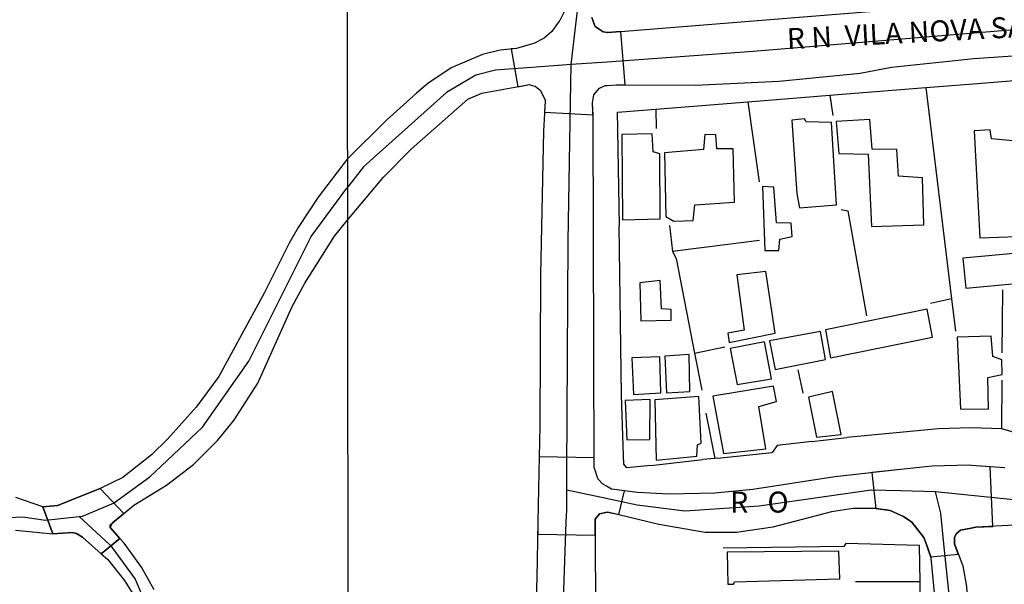
# Model space of a CAD drawing. Units: millimetres. Extents: x 187935 to 190353, y 1679832 to 1682607.
# Drawn here: x 189829 to 189946, y 1680600 to 1680667 of the extents above; entities that cross this region are included whole.
import ezdxf
from ezdxf.enums import TextEntityAlignment as Align

# ---------------------------------------------------------------- set-up
doc = ezdxf.new("R2010")
doc.units = ezdxf.units.MM
doc.header["$MEASUREMENT"] = 0
for name, color, linetype in [('IMAGEM', 7, 'Continuous'), ('V-CRUZAMENTO', 1, 'Continuous'), ('V-EDIFICACAO', 31, 'Continuous'), ('V-EIXO_DE_LOGRADOURO', 3, 'Continuous'), ('V-LOTE', 1, 'Continuous'), ('V-NOME_DOS_LOGRADOUROS', 7, 'Continuous'), ('V-QUADRA', 50, 'Continuous'), ('V-TESTADA', 5, 'Continuous'), ('X-LIMITE_1000', 7, 'Continuous')]:
    doc.layers.add(name, color=color, linetype=linetype)
picture_1 = doc.add_image_def('image1.jpg', size_in_pixel=(4028, 4624))

msp = doc.modelspace()

# ---------------------------------------------------------------- linework, layer by layer
at = {"layer": 'V-CRUZAMENTO'}
msp.add_line((189836.09, 1680605.4), (189835.39, 1680605.82), dxfattribs=at)
for points in [[(189893.77, 1680668.44), (189893.1, 1680667.1), (189893.04, 1680667.02), (189892.14, 1680665.8), (189891.23, 1680665), (189889.98, 1680664.36), (189889.85, 1680664.32), (189887.91, 1680663.77), (189887.29, 1680663.7), (189888.08, 1680659.2), (189889.47, 1680659.44), (189889.66, 1680659.39), (189890.14, 1680659.26), (189890.77, 1680658.79), (189891.35, 1680657.63), (189891.34, 1680657.47), (189891.27, 1680656.15), (189897.07, 1680655.84), (189896.99, 1680657.19), (189897, 1680657.26), (189897.18, 1680658.24), (189897.82, 1680659.04), (189898.5, 1680659.32), (189898.74, 1680659.34), (189899.86, 1680659.42), (189900.9, 1680659.42), (189900.39, 1680665.79), (189898.89, 1680665.67), (189898.8, 1680665.68), (189898.27, 1680665.76), (189897.33, 1680666.4), (189897.14, 1680666.91), (189896.94, 1680667.46)], [(189833.13, 1680609.16), (189838.21, 1680611.21)], [(189838.21, 1680611.21), (189841.03, 1680608.23)], [(189831.34, 1680609.01), (189833.13, 1680609.16)], [(189832.55, 1680605.79), (189831.34, 1680609.01)], [(189841.03, 1680608.23), (189839.63, 1680607.07)], [(189839.63, 1680607.07), (189839.39, 1680606.56)], [(189834.88, 1680605.94), (189832.55, 1680605.79)], [(189835.39, 1680605.82), (189834.88, 1680605.94)], [(189839.39, 1680606.56), (189840.57, 1680605.24)], [(189838.34, 1680603.42), (189836.09, 1680605.4)], [(189840.57, 1680605.24), (189838.34, 1680603.42)]]:
    msp.add_lwpolyline(points, dxfattribs=at)
for points in [[(189900.82, 1680610.92), (189899.26, 1680611.13), (189898.67, 1680611.47), (189898.23, 1680611.73), (189897.66, 1680612.34), (189897.39, 1680613.15), (189897.2, 1680613.73), (189897.2, 1680614.88), (189890.64, 1680615), (189890.61, 1680613.17), (189890.49, 1680607.17), (189890.46, 1680605.75), (189897.32, 1680605.63), (189897.31, 1680607.19), (189897.31, 1680607.54), (189897.85, 1680608.19), (189898.58, 1680608.34), (189898.84, 1680608.39), (189900.14, 1680608.08)], [(189944.48, 1680613.8), (189942.25, 1680613.97), (189942, 1680613.99), (189937.58, 1680613.88), (189933.79, 1680613.47), (189930.37, 1680613.1), (189930.84, 1680608.83), (189932.57, 1680608.58), (189933.8, 1680608.02), (189934.15, 1680607.86), (189935.13, 1680607.17), (189936.58, 1680605.34), (189936.88, 1680604.51), (189937.4, 1680603.06), (189940.69, 1680603.38), (189940.23, 1680604.6), (189940.23, 1680605.34), (189940.43, 1680605.8), (189940.94, 1680606.23), (189942.22, 1680606.47), (189942.79, 1680606.58), (189944.83, 1680606.68)], [(189839.63, 1680607.07), (189841.03, 1680608.23), (189838.21, 1680611.21), (189833.13, 1680609.16), (189831.34, 1680609.01), (189832.55, 1680605.79), (189834.88, 1680605.94), (189835.39, 1680605.82), (189836.09, 1680605.4), (189838.34, 1680603.42), (189840.57, 1680605.24), (189839.39, 1680606.56), (189839.41, 1680606.86)]]:
    msp.add_lwpolyline(points, close=True, dxfattribs=at)
at = {"layer": 'V-EDIFICACAO'}
for points in [[(189922.52, 1680655.01), (189922.31, 1680655.35), (189920.82, 1680655.19), (189921.39, 1680646.39), (189921.74, 1680644.74), (189926.14, 1680645.1), (189925.56, 1680654.93), (189922.52, 1680655.01)], [(189933.54, 1680648.51), (189933.35, 1680651.68), (189930.42, 1680651.72), (189930.14, 1680655.29), (189926.11, 1680655.03), (189926.43, 1680651.21), (189929.93, 1680651.13), (189930.32, 1680642.51), (189936.59, 1680642.7), (189936.4, 1680648.32), (189933.54, 1680648.51)], [(189944.67, 1680652.97), (189944.48, 1680654.06), (189942.57, 1680653.94), (189943.27, 1680641.15), (189947.71, 1680641.3), (189947.21, 1680652.72), (189944.67, 1680652.97)], [(189900.51, 1680653.49), (189900.6, 1680643.29), (189905.08, 1680643.4), (189905.03, 1680651.18), (189904.24, 1680651.43), (189904.12, 1680653.56), (189900.51, 1680653.49)], [(189905.61, 1680651.28), (189905.77, 1680643.7), (189906.7, 1680643.15), (189909.03, 1680643.23), (189909.22, 1680645.08), (189913.95, 1680645.42), (189913.79, 1680651.76), (189911.84, 1680651.79), (189911.72, 1680653.45), (189910.4, 1680653.47), (189910.28, 1680651.68), (189905.61, 1680651.28)], [(189917.29, 1680647.28), (189917.6, 1680639.64), (189919.24, 1680639.64), (189919.36, 1680640.97), (189920.84, 1680641.3), (189920.75, 1680642.9), (189918.97, 1680642.93), (189918.67, 1680647.21), (189917.29, 1680647.28)], [(189941.22, 1680638.73), (189941.59, 1680635.13), (189949.73, 1680635.9), (189949.68, 1680637.33), (189948.06, 1680637.33), (189947.77, 1680639.31), (189941.22, 1680638.73)], [(189914.25, 1680636.73), (189915.13, 1680630.12), (189913.18, 1680629.74), (189913.34, 1680628.64), (189918.8, 1680629.75), (189917.72, 1680637.13), (189914.25, 1680636.73)], [(189902.64, 1680635.78), (189902.78, 1680631.25), (189906.39, 1680631.3), (189906.41, 1680632.57), (189905.23, 1680632.66), (189905.09, 1680636.04), (189902.64, 1680635.78)], [(189924.84, 1680630.16), (189925.41, 1680626.83), (189937.61, 1680629.29), (189936.97, 1680632.64), (189924.84, 1680630.16)], [(189918.13, 1680628.84), (189918.82, 1680625.41), (189924.83, 1680626.61), (189924.22, 1680629.94), (189918.13, 1680628.84)], [(189940.56, 1680629.26), (189940.97, 1680620.71), (189944.3, 1680620.67), (189944.22, 1680624.47), (189945.93, 1680624.81), (189945.87, 1680626.58), (189944.8, 1680626.98), (189944.62, 1680629.38), (189940.56, 1680629.26)], [(189913.45, 1680627.93), (189914.28, 1680623.61), (189918.39, 1680624.31), (189917.53, 1680628.74), (189913.45, 1680627.93)], [(189901.69, 1680626.83), (189901.92, 1680622.42), (189905.15, 1680622.65), (189905.03, 1680626.95), (189901.69, 1680626.83)], [(189908.54, 1680627.21), (189905.64, 1680627.02), (189905.83, 1680622.65), (189908.63, 1680622.78), (189908.54, 1680627.21)], [(189911.38, 1680622.22), (189912.64, 1680615.37), (189917.69, 1680615.95), (189916.87, 1680621), (189918.99, 1680621.59), (189918.64, 1680623.42), (189911.38, 1680622.22)], [(189904.43, 1680621.8), (189904.6, 1680614.58), (189909.45, 1680615.06), (189909.56, 1680616.41), (189909.97, 1680616.6), (189909.71, 1680622.18), (189904.43, 1680621.8)], [(189925.33, 1680622.73), (189922.8, 1680622.11), (189923.76, 1680617.35), (189926.71, 1680617.67), (189925.68, 1680622.8), (189925.33, 1680622.73)], [(189900.92, 1680621.7), (189901.11, 1680617.02), (189903.85, 1680617.07), (189903.88, 1680621.84), (189900.92, 1680621.7)], [(189913.08, 1680603.6), (189913.15, 1680599.78), (189913.85, 1680599.79), (189913.97, 1680600.06), (189926.55, 1680600.43), (189926.44, 1680603.72), (189913.08, 1680603.6)]]:
    msp.add_lwpolyline(points, close=True, dxfattribs=at)
at = {"layer": 'V-EIXO_DE_LOGRADOURO'}
for points in [[(189895.07, 1680666.96), (189895.45, 1680670.2), (189894.94, 1680695.22), (189894.6, 1680703.56), (189893.96, 1680710.2)], [(190003.51, 1680670.69), (189916.21, 1680663.4), (189898.77, 1680662.14)], [(189894.47, 1680661.83), (189895.07, 1680666.96)], [(189898.77, 1680662.14), (189894.47, 1680661.83)], [(189889.74, 1680661.49), (189885.43, 1680661.18), (189883.06, 1680660.59), (189879.56, 1680658.51), (189869.66, 1680649.62), (189867.67, 1680647.08)], [(189894.47, 1680661.83), (189889.74, 1680661.49)], [(189894.39, 1680657.36), (189894.47, 1680661.83)], [(189893.95, 1680613.16), (189894.1, 1680640.74), (189894.39, 1680657.36)], [(189839.92, 1680609.52), (189844.13, 1680612.6), (189850.42, 1680618.54), (189855.97, 1680626.41), (189863.42, 1680641.3), (189867.67, 1680647.08)], [(189893.93, 1680611.01), (189893.95, 1680613.16)], [(189893.87, 1680607.18), (189893.92, 1680608.67), (189893.93, 1680611.01)], [(189898.63, 1680610.01), (189893.93, 1680611.01)], [(189933.79, 1680610.92), (189930.29, 1680611.01), (189916.9, 1680609.1), (189908.02, 1680608.48), (189902.34, 1680609.22), (189898.63, 1680610.01)], [(189937.95, 1680610.81), (189933.79, 1680610.92)], [(189938.97, 1680604.58), (189938.59, 1680608.25), (189937.95, 1680610.81)], [(189942.24, 1680610.37), (189937.95, 1680610.81)], [(189835.7, 1680607.85), (189836.11, 1680607.89), (189839.81, 1680609.44), (189839.92, 1680609.52)], [(190008.18, 1680588.03), (190003.71, 1680590.04), (189979.77, 1680601.14), (189953.55, 1680609.22), (189942.24, 1680610.37)], [(189822.95, 1680606.26), (189822.99, 1680606.27), (189825.5, 1680607.66), (189828.97, 1680607.81), (189831.67, 1680607.43), (189835.7, 1680607.85)], [(189835.7, 1680607.85), (189839.38, 1680604.49), (189839.48, 1680604.35)], [(189892.52, 1680573.89), (189892.91, 1680579.45), (189893.87, 1680607.18)], [(189941.74, 1680557.53), (189940.43, 1680578.02), (189940.1, 1680593.66), (189938.97, 1680604.58)], [(189839.48, 1680604.35), (189842.39, 1680600.37), (189845.46, 1680593.16), (189847.45, 1680584.33), (189847.51, 1680579.78)]]:
    msp.add_lwpolyline(points, dxfattribs=at)
at = {"layer": 'V-LOTE'}
for points in [[(189942.99, 1680659.58), (189949.33, 1680660.08)], [(189926.31, 1680658.25), (189936.8, 1680659.09)], [(189936.8, 1680659.09), (189942.99, 1680659.58)], [(189936.8, 1680659.09), (189939.89, 1680633.85)], [(189915.57, 1680657.39), (189925.33, 1680658.17)], [(189925.33, 1680658.17), (189926.31, 1680658.25)], [(189925.33, 1680658.17), (189925.69, 1680655.75)], [(189900, 1680656.15), (189904.56, 1680656.51)], [(189904.56, 1680656.51), (189915.57, 1680657.39)], [(189904.56, 1680656.51), (189904.62, 1680654.21)], [(189915.57, 1680657.39), (189916.89, 1680647.82)], [(189900.02, 1680654.15), (189900, 1680656.15)], [(189926.7, 1680644.53), (189927.49, 1680644.38), (189929.71, 1680631.82)], [(189900.45, 1680622.36), (189900.17, 1680642.59)], [(189906.2, 1680642.61), (189906.55, 1680639.5)], [(189916.96, 1680640.84), (189906.55, 1680639.5)], [(189906.55, 1680639.5), (189906.98, 1680638.67), (189909.19, 1680627.36)], [(189945.93, 1680627.41), (189946, 1680634.95)], [(189939.89, 1680633.85), (189937.37, 1680633.29)], [(189939.89, 1680633.85), (189940.37, 1680629.98)], [(189909.19, 1680627.36), (189912.81, 1680628.13)], [(189909.19, 1680627.36), (189910.05, 1680622.95)], [(189922.15, 1680622.61), (189921.58, 1680625.36)], [(189945.87, 1680618.33), (189945.92, 1680624.15)], [(189910.55, 1680620.22), (189911.63, 1680614.79)], [(189942.19, 1680618.46), (189938.32, 1680618.33), (189927.39, 1680617.29)], [(189945.87, 1680618.33), (189942.19, 1680618.46)], [(189945.89, 1680618.33), (189945.87, 1680618.33)], [(189960.08, 1680614.11), (189945.89, 1680618.33)], [(189903.98, 1680613.95), (189901.1, 1680613.67), (189900.76, 1680614.12), (189900.66, 1680616.32)], [(189923.21, 1680616.8), (189919.06, 1680616.33), (189918.45, 1680615.52)], [(189911.63, 1680614.79), (189910.19, 1680614.65)], [(189911.95, 1680614.82), (189911.63, 1680614.79)], [(189936.07, 1680604.39), (189927.24, 1680604.64), (189927.02, 1680604.28)], [(189936.13, 1680600.07), (189936.07, 1680604.39)], [(189936.13, 1680600.07), (189928.41, 1680600.07)], [(189936.28, 1680588.46), (189936.13, 1680600.07)]]:
    msp.add_lwpolyline(points, dxfattribs=at)
at = {"layer": 'V-QUADRA'}
for points in [[(189893.77, 1680668.44), (189893.1, 1680667.1), (189893.04, 1680667.02), (189892.14, 1680665.8), (189891.23, 1680665), (189889.98, 1680664.36), (189889.85, 1680664.32), (189887.91, 1680663.77), (189885.99, 1680663.55), (189883.86, 1680663.04), (189880.14, 1680661.46), (189877.35, 1680659.56), (189875.99, 1680658.42), (189872.41, 1680655.2), (189867.72, 1680650.55), (189864.26, 1680646.02), (189861.85, 1680642.39), (189860.76, 1680640.5), (189857.8, 1680634.52), (189852.37, 1680624.58), (189849.67, 1680620.93), (189846.25, 1680617.11), (189844.33, 1680615.22), (189840.91, 1680612.53), (189838.38, 1680611.29), (189838.21, 1680611.21), (189833.13, 1680609.16), (189831.34, 1680609.01), (189828.12, 1680610.14)], [(189896.94, 1680667.46), (189897.14, 1680666.91), (189897.33, 1680666.4), (189898.27, 1680665.76), (189898.8, 1680665.68), (189898.89, 1680665.67), (189941.51, 1680669.09)], [(189946.26, 1680613.66), (189942.25, 1680613.97), (189942, 1680613.99), (189937.58, 1680613.88), (189933.79, 1680613.47), (189925.93, 1680612.61), (189916.17, 1680611.08), (189911.63, 1680610.65), (189906.14, 1680610.53), (189902.38, 1680610.71), (189899.26, 1680611.13), (189898.67, 1680611.47), (189898.23, 1680611.73), (189897.66, 1680612.34), (189897.39, 1680613.15), (189897.2, 1680613.73), (189897.1, 1680655.4), (189896.99, 1680657.19), (189897, 1680657.26), (189897.18, 1680658.24), (189897.82, 1680659.04), (189898.5, 1680659.32), (189898.74, 1680659.34), (189899.86, 1680659.42), (189909.28, 1680659.39), (189919.29, 1680659.87), (189928.99, 1680660.82), (189932.73, 1680661.51), (189942.53, 1680662.55), (189962.97, 1680663.94)], [(189844.67, 1680599.11), (189843.13, 1680601.81), (189841.08, 1680604.67), (189840.57, 1680605.24), (189839.39, 1680606.56), (189839.41, 1680606.86), (189839.63, 1680607.07), (189841.03, 1680608.23), (189842.23, 1680609.22), (189846.14, 1680611.62), (189849.37, 1680614.09), (189852.22, 1680616.93), (189854.15, 1680619.31), (189857.05, 1680623.77), (189861.15, 1680632.94), (189862.63, 1680635.71), (189866.21, 1680641.33), (189867.71, 1680643.23), (189872.03, 1680648.38), (189875.33, 1680651.74), (189882.1, 1680657.71), (189883.77, 1680658.44), (189889.47, 1680659.44), (189889.66, 1680659.39), (189890.14, 1680659.26), (189890.77, 1680658.79), (189891.35, 1680657.63), (189891.34, 1680657.47), (189891.15, 1680653.9), (189890.79, 1680636.73), (189890.71, 1680618.64), (189890.61, 1680613.17), (189890.49, 1680607.17), (189890.37, 1680600.52), (189890.04, 1680591.59)], [(189938.38, 1680593.35), (189937.46, 1680602.9), (189936.88, 1680604.51), (189936.58, 1680605.34), (189935.13, 1680607.17), (189934.15, 1680607.86), (189933.8, 1680608.02), (189932.57, 1680608.58), (189930.84, 1680608.83), (189928.15, 1680608.8), (189925.53, 1680608.42), (189918.55, 1680606.6), (189914.21, 1680605.94), (189910.46, 1680605.96), (189904.91, 1680606.92), (189898.84, 1680608.39), (189898.58, 1680608.34), (189897.85, 1680608.19), (189897.31, 1680607.54), (189897.31, 1680607.19), (189897.37, 1680595.26)], [(189828.1, 1680606.24), (189832.55, 1680605.79), (189834.88, 1680605.94), (189835.39, 1680605.82), (189836.09, 1680605.4), (189838.34, 1680603.42), (189839.09, 1680602.75), (189841.13, 1680600.22), (189842.21, 1680598.41)], [(189947.45, 1680606.81), (189942.79, 1680606.58), (189942.22, 1680606.47), (189940.94, 1680606.23), (189940.43, 1680605.8), (189940.23, 1680605.34), (189940.23, 1680604.62), (189940.23, 1680604.6), (189941.22, 1680601.96), (189941.66, 1680599.51), (189942.54, 1680584.63), (189942.46, 1680579.42), (189942.67, 1680575.14), (189943.2, 1680569.07), (189943.72, 1680565.32), (189945.4, 1680557.54), (189945.5, 1680557.07), (189946.8, 1680555.64)]]:
    msp.add_lwpolyline(points, dxfattribs=at)
at = {"layer": 'V-TESTADA'}
for points in [[(189942.99, 1680659.58), (189949.33, 1680660.08)], [(189926.31, 1680658.25), (189936.8, 1680659.09)], [(189936.8, 1680659.09), (189942.99, 1680659.58)], [(189915.57, 1680657.39), (189925.33, 1680658.17)], [(189925.33, 1680658.17), (189926.31, 1680658.25)], [(189900, 1680656.15), (189904.56, 1680656.51)], [(189904.56, 1680656.51), (189915.57, 1680657.39)], [(189900.02, 1680654.15), (189900, 1680656.15)], [(189899.98, 1680653.99), (189900.02, 1680654.15)], [(189899.98, 1680653.99), (189900.17, 1680642.59)], [(189900.45, 1680622.36), (189900.17, 1680642.59)], [(189900.66, 1680616.32), (189900.45, 1680622.36)], [(189942.19, 1680618.46), (189938.32, 1680618.33), (189927.39, 1680617.29)], [(189945.87, 1680618.33), (189942.19, 1680618.46)], [(189945.89, 1680618.33), (189945.87, 1680618.33)], [(189960.08, 1680614.1), (189945.89, 1680618.33)], [(189903.98, 1680613.95), (189901.1, 1680613.67), (189900.76, 1680614.12), (189900.66, 1680616.32)], [(189923.21, 1680616.8), (189919.06, 1680616.33), (189918.45, 1680615.52)], [(189923.21, 1680616.8), (189927.39, 1680617.29)], [(189911.95, 1680614.82), (189918.45, 1680615.52)], [(189903.98, 1680613.95), (189910.19, 1680614.65)], [(189911.63, 1680614.79), (189910.19, 1680614.65)], [(189911.95, 1680614.82), (189911.63, 1680614.79)], [(189936.07, 1680604.39), (189927.24, 1680604.64), (189927.02, 1680604.28)], [(189927.02, 1680604.28), (189912.61, 1680604.07)], [(189936.13, 1680600.07), (189936.07, 1680604.39)], [(189936.28, 1680588.46), (189936.13, 1680600.07)]]:
    msp.add_lwpolyline(points, dxfattribs=at)
at = {"layer": 'X-LIMITE_1000'}
msp.add_line((189868.51, 1679833.62), (189865.97, 1682604.99), dxfattribs=at)

# ---------------------------------------------------------------- texts
at = {"layer": 'V-NOME_DOS_LOGRADOUROS'}
msp.add_text('R N  VILA NOVA SANTA ROSA', height=2.5, rotation=3, dxfattribs=at).set_placement((189920.32, 1680662.88), align=Align.BOTTOM_LEFT)
msp.add_text('R   O', height=2.5, dxfattribs=at).set_placement((189913.44, 1680607.55), align=Align.BOTTOM_LEFT)

# ---------------------------------------------------------------- referenced raster images: frames only (the image files are external)
at = {"layer": 'IMAGEM'}
image = msp.add_image(picture_1, insert=(187935.49, 1679831.72), size_in_units=(2417.79, 2775.54), dxfattribs=at)
image.dxf.flags = 7

doc.saveas('drawing.dxf')
